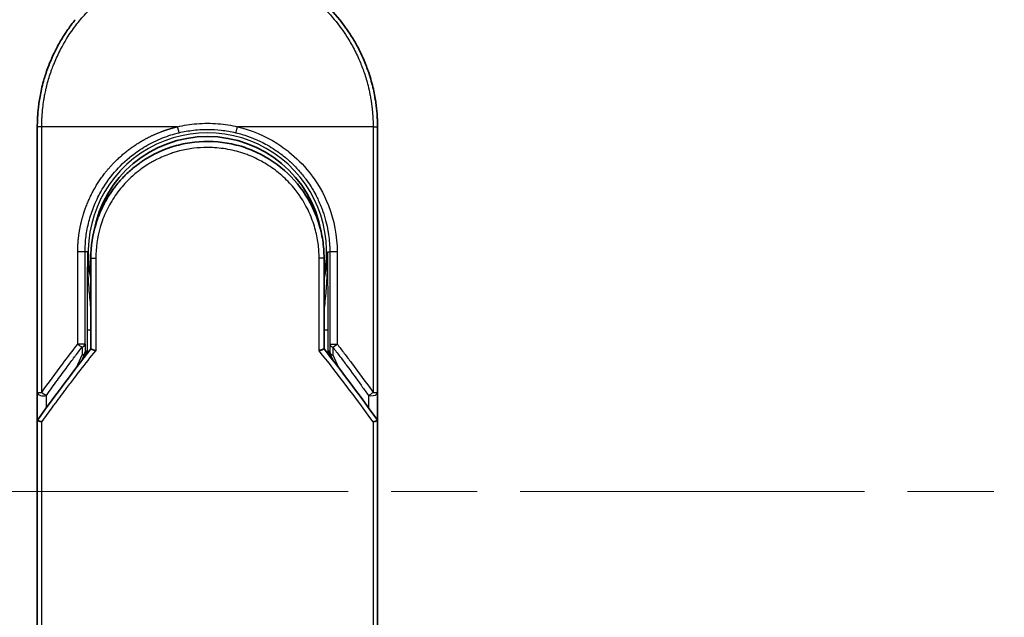
# Model space of a CAD drawing. Units: millimetres. Extents: x 72 to 7942, y 40 to 1451.
# Drawn here: x 2566 to 2647, y 636 to 685 of the extents above; entities that cross this region are included whole.
import ezdxf

# ---------------------------------------------------------------- set-up
doc = ezdxf.new("R2010")
doc.units = ezdxf.units.MM
doc.header["$LTSCALE"] = 5
doc.linetypes.add('CHAIN', pattern=[0.3543, 0.2362, -0.0295, 0.0591, -0.0295])
for name, color, linetype, lineweight in [('Centerline (ISO)', 131, 'Continuous', 18), ('Visible (ISO)', 7, 'Continuous', 35), ('Visible Narrow (ISO)', 7, 'Continuous', 25)]:
    doc.layers.add(name, color=color, linetype=linetype, lineweight=lineweight)

msp = doc.modelspace()

# ---------------------------------------------------------------- linework, layer by layer
at = {"layer": 'Centerline (ISO)', "linetype": 'CHAIN', "ltscale": 23.990969}
msp.add_line((2521.8346, 645.9704), (2844.8346, 645.9704), dxfattribs=at)
at = {"layer": 'Visible (ISO)'}
for p, q in [((2567.0846, 654.1238), (2567.0846, 675.9704)), ((2595.0846, 675.9704), (2595.0846, 654.1238)), ((2571.4846, 665.1704), (2571.4846, 657.6935)), ((2590.6846, 657.6935), (2590.6846, 665.1704)), ((2570.7633, 656.7713), (2570.978, 657.2369)), ((2570.978, 657.2369), (2571.0248, 657.3382)), ((2591.1911, 657.2369), (2591.1444, 657.3382)), ((2591.1911, 657.2369), (2591.4058, 656.7713)), ((2567.0846, 651.6238), (2567.0846, 654.1238)), ((2595.0846, 654.1237), (2595.0846, 651.6238)), ((2567.0846, 615.4704), (2567.0846, 651.6238)), ((2595.0846, 651.6238), (2595.0846, 615.4704))]:
    msp.add_line(p, q, dxfattribs=at)
for centre, radius, start, end in [((2581.0846, 665.6704), 9.5, 10.063219, 169.936796), ((2594.5846, 654.1238), 0.5, 359.993698, 0)]:
    msp.add_arc(centre, radius, start, end, dxfattribs=at)
for centre, major_axis, ratio, start_param, end_param in [((2570.5693, 657.5567), (-0.116, -0.5099), 0.9643441, 1.3550091, 1.78516), ((2591.5946, 657.5558), (0.1115, -0.5081), 0.9591888, 4.5048926, 4.9373387), ((2572.5019, 651.6243), (-5.4174, -0.0031), 0.9530196, 6.2456287, 6.2826839), ((2589.6672, 651.6243), (5.4174, -0.0029), 0.9530197, 0.0004567, 0.0375121)]:
    msp.add_ellipse(centre, major_axis=major_axis, ratio=ratio, start_param=start_param, end_param=end_param, dxfattribs=at)
for points, knots in [([(2584.562, 689.5316), (2586.0108, 689.1601), (2587.4153, 688.5462), (2589.9119, 686.9367), (2591.0383, 685.9256), (2592.1276, 684.5795), (2592.2823, 684.3773), (2592.4313, 684.171)], [0, 0, 0, 0, 0.44905958, 0.44905958, 0.89360606, 0.89360606, 0.97017235, 0.97017235, 0.97017235, 0.97017235]), ([(2567.0846, 675.9704), (2567.0846, 676.058), (2567.0854, 676.1555), (2567.0875, 676.259), (2567.0897, 676.3656), (2567.0933, 676.4786), (2567.0985, 676.5939), (2567.0995, 676.6182), (2567.1007, 676.6425), (2567.1019, 676.667), (2567.1069, 676.7671), (2567.1132, 676.8713), (2567.121, 676.9791), (2567.1311, 677.1193), (2567.1438, 677.2657), (2567.1596, 677.4175), (2567.176, 677.5761), (2567.1959, 677.7407), (2567.2196, 677.9102), (2567.2444, 678.0877), (2567.2735, 678.2706), (2567.3073, 678.4579), (2567.3428, 678.6544), (2567.3835, 678.8557), (2567.4299, 679.0606), (2567.4787, 679.2765), (2567.5339, 679.4962), (2567.5956, 679.7184), (2567.6168, 679.7946), (2567.6387, 679.871), (2567.6614, 679.9477), (2567.7089, 680.1078), (2567.7598, 680.2693), (2567.8144, 680.4317), (2567.9002, 680.6868), (2567.995, 680.9443), (2568.0992, 681.203), (2568.2105, 681.4792), (2568.3326, 681.7567), (2568.4657, 682.0337), (2568.6088, 682.3316), (2568.7647, 682.6289), (2568.9334, 682.9237), (2569.116, 683.2429), (2569.3137, 683.5591), (2569.526, 683.8697), (2569.7086, 684.137), (2569.9021, 684.4001), (2570.1057, 684.6575), (2570.1389, 684.6994), (2570.1723, 684.7411), (2570.2061, 684.7828)], [0, 0, 0, 0, 0.7861213, 0.7861213, 0.7861213, 1.5951343, 1.5951343, 1.5951343, 1.7653073, 1.7653073, 1.7653073, 2.463506, 2.463506, 2.463506, 3.371515, 3.371515, 3.371515, 4.320555, 4.320555, 4.320555, 5.3137721, 5.3137721, 5.3137721, 6.355945, 6.355945, 6.355945, 7.4538884, 7.4538884, 7.4538884, 7.8304627, 7.8304627, 7.8304627, 8.6166067, 8.6166067, 8.6166067, 9.8511348, 9.8511348, 9.8511348, 11.1693368, 11.1693368, 11.1693368, 12.5863009, 12.5863009, 12.5863009, 14.1207812, 14.1207812, 14.1207812, 15.4411658, 15.4411658, 15.4411658, 15.6560094, 15.6560094, 15.6560094, 15.6560094]), ([(2592.4313, 684.171), (2592.5028, 684.0722), (2592.5728, 683.9726), (2592.6412, 683.8725), (2592.8123, 683.6224), (2592.9739, 683.3686), (2593.1262, 683.1117), (2593.1628, 683.05), (2593.1989, 682.9882), (2593.2343, 682.9262), (2593.4031, 682.6315), (2593.5591, 682.334), (2593.7023, 682.036), (2593.8355, 681.759), (2593.9577, 681.4814), (2594.0691, 681.205), (2594.1374, 681.0356), (2594.2017, 680.8666), (2594.262, 680.6985), (2594.2937, 680.61), (2594.3245, 680.5217), (2594.3541, 680.4334), (2594.4347, 680.1939), (2594.5077, 679.9554), (2594.5731, 679.7198), (2594.635, 679.4974), (2594.6902, 679.2775), (2594.739, 679.0618), (2594.7854, 678.8566), (2594.8262, 678.6552), (2594.8616, 678.4588), (2594.8796, 678.3595), (2594.8962, 678.2615), (2594.9115, 678.165), (2594.925, 678.0796), (2594.9377, 677.9948), (2594.9494, 677.911), (2594.973, 677.7424), (2594.9929, 677.5775), (2595.0095, 677.418), (2595.0253, 677.2663), (2595.038, 677.1196), (2595.0482, 676.9795), (2595.0579, 676.8444), (2595.0653, 676.7155), (2595.0707, 676.5942), (2595.0719, 676.5661), (2595.0731, 676.5384), (2595.0741, 676.5112), (2595.0775, 676.4241), (2595.0799, 676.3399), (2595.0816, 676.2591), (2595.0837, 676.1568), (2595.0846, 676.0601), (2595.0846, 675.9704)], [16.8383486, 16.8383486, 16.8383486, 16.8383486, 17.3364671, 17.3364671, 17.3364671, 18.5809125, 18.5809125, 18.5809125, 18.8797889, 18.8797889, 18.8797889, 20.3020029, 20.3020029, 20.3020029, 21.6240122, 21.6240122, 21.6240122, 22.4340903, 22.4340903, 22.4340903, 22.8601072, 22.8601072, 22.8601072, 24.0166072, 24.0166072, 24.0166072, 25.1088286, 25.1088286, 25.1088286, 26.1481472, 26.1481472, 26.1481472, 26.6739717, 26.6739717, 26.6739717, 27.1391339, 27.1391339, 27.1391339, 28.0743245, 28.0743245, 28.0743245, 28.9643425, 28.9643425, 28.9643425, 29.8224666, 29.8224666, 29.8224666, 30.0209731, 30.0209731, 30.0209731, 30.6557066, 30.6557066, 30.6557066, 31.4604536, 31.4604536, 31.4604536, 31.4604536]), ([(2575.6967, 673.1159), (2576.5566, 673.699), (2577.5258, 674.147), (2579.0142, 674.558), (2579.5113, 674.654), (2581.0258, 674.8243), (2582.0724, 674.7738), (2583.3321, 674.5074), (2583.5913, 674.4412), (2583.8471, 674.3643)], [0, 0, 0, 0, 0.31269886, 0.31269886, 0.46370192, 0.46370192, 0.77000563, 0.77000563, 0.85020397, 0.85020397, 0.85020397, 0.85020397]), ([(2584.7968, 674.0237), (2584.7608, 674.0388), (2584.7245, 674.0537), (2584.6868, 674.0689), (2584.5793, 674.1125), (2584.4763, 674.1521), (2584.3621, 674.1936), (2584.303, 674.215), (2584.2427, 674.2363), (2584.1825, 674.2568), (2584.0711, 674.2948), (2583.9593, 674.3306), (2583.8471, 674.3643)], [16.1807699, 16.1807699, 16.1807699, 16.1807699, 16.3588629, 16.3588629, 16.3588629, 16.8667039, 16.8667039, 16.8667039, 17.1296164, 17.1296164, 17.1296164, 17.6158322, 17.6158322, 17.6158322, 17.6158322]), ([(2584.7968, 674.0236), (2585.7484, 673.6246), (2586.6447, 673.0638), (2588.1834, 671.7128), (2588.8479, 670.9087), (2589.7198, 669.4234), (2590.011, 668.7725), (2590.2263, 668.1012)], [0, 0, 0, 0, 0.31016374, 0.31016374, 0.61660182, 0.61660182, 0.82839037, 0.82839037, 0.82839037, 0.82839037]), ([(2575.6966, 673.1161), (2575.6522, 673.0858), (2575.6072, 673.0547), (2575.5606, 673.0219), (2575.5432, 673.0096), (2575.5255, 672.9971), (2575.5075, 672.9843), (2575.3044, 672.8393), (2575.1073, 672.6865), (2574.9194, 672.5291), (2574.8666, 672.4849), (2574.8109, 672.4372), (2574.7546, 672.3879), (2574.6218, 672.2714), (2574.486, 672.1449), (2574.3729, 672.0343), (2574.3086, 671.9714), (2574.2455, 671.908), (2574.1835, 671.8438)], [7.6857599, 7.6857599, 7.6857599, 7.6857599, 7.9280298, 7.9280298, 7.9280298, 8.0189926, 8.0189926, 8.0189926, 9.0485038, 9.0485038, 9.0485038, 9.3377412, 9.3377412, 9.3377412, 10.0203103, 10.0203103, 10.0203103, 10.4083638, 10.4083638, 10.4083638, 10.4083638]), ([(2573.4668, 671.0124), (2573.4402, 670.9777), (2573.4149, 670.9443), (2573.3915, 670.9129), (2573.2464, 670.7185), (2573.1072, 670.5166), (2572.9757, 670.309), (2572.8358, 670.0883), (2572.7046, 669.8612), (2572.5837, 669.6308), (2572.56, 669.5857), (2572.5375, 669.542), (2572.5159, 669.4991), (2572.4249, 669.319), (2572.3477, 669.1544), (2572.2634, 668.958), (2572.2202, 668.8576), (2572.1787, 668.7562), (2572.139, 668.6543), (2572.0877, 668.5224), (2572.0394, 668.3897), (2571.9944, 668.2571), (2571.9681, 668.1799), (2571.9419, 668.0994), (2571.9166, 668.0179)], [11.8801614, 11.8801614, 11.8801614, 11.8801614, 12.048378, 12.048378, 12.048378, 13.0900877, 13.0900877, 13.0900877, 14.1982176, 14.1982176, 14.1982176, 14.4154428, 14.4154428, 14.4154428, 15.3275019, 15.3275019, 15.3275019, 15.7939855, 15.7939855, 15.7939855, 16.3974086, 16.3974086, 16.3974086, 16.7491471, 16.7491471, 16.7491471, 16.7491471]), ([(2590.6846, 665.1704), (2590.6846, 665.4088), (2590.6756, 665.6549), (2590.6564, 665.9049), (2590.6365, 666.1644), (2590.6114, 666.3824), (2590.5711, 666.6418), (2590.5343, 666.8794), (2590.4877, 667.1202), (2590.431, 667.3621), (2590.3784, 667.5864), (2590.3018, 667.8643), (2590.2305, 668.0879), (2590.2291, 668.0924), (2590.2277, 668.0968), (2590.2263, 668.1012)], [0, 0, 0, 0, 1.1266069, 1.1266069, 1.1266069, 2.2962327, 2.2962327, 2.2962327, 3.3672914, 3.3672914, 3.3672914, 4.3607467, 4.3607467, 4.3607467, 4.3803494, 4.3803494, 4.3803494, 4.3803494]), ([(2571.4846, 657.6935), (2571.4846, 657.693), (2571.4955, 657.6881), (2571.5376, 657.6714), (2571.5685, 657.6597), (2571.6483, 657.6306), (2571.6973, 657.6132), (2571.7952, 657.5797), (2571.8417, 657.5641), (2571.8906, 657.5482), (2571.8917, 657.5478), (2571.8927, 657.5475)], [0.000001, 0.000001, 0.000001, 0.000001, 0.018080043, 0.018080043, 0.036295896, 0.036295896, 0.055519199, 0.055519199, 0.070877664, 0.070877664, 0.071213014, 0.071213014, 0.071213014, 0.071213014]), ([(2590.6846, 657.6935), (2590.6846, 657.6929), (2590.6732, 657.6879), (2590.6292, 657.6705), (2590.597, 657.6583), (2590.5217, 657.6309), (2590.4811, 657.6165), (2590.3963, 657.5873), (2590.3533, 657.5728), (2590.298, 657.5545), (2590.2872, 657.551), (2590.2764, 657.5475)], [-0.067868145, -0.067868145, -0.067868145, -0.067868145, -0.049345372, -0.049345372, -0.030708042, -0.030708042, -0.014523547, -0.014523547, 0, 0, 0.003465603, 0.003465603, 0.003465603, 0.003465603]), ([(2567.0883, 651.815), (2567.0946, 651.8109), (2567.1091, 651.8041), (2567.1524, 651.7861), (2567.1808, 651.7752), (2567.2438, 651.7524), (2567.2766, 651.741), (2567.345, 651.7182), (2567.38, 651.7068), (2567.427, 651.6921), (2567.4376, 651.6888), (2567.4482, 651.6855)], [0.000001, 0.000001, 0.000001, 0.000001, 0.015758643, 0.015758643, 0.031372002, 0.031372002, 0.044623373, 0.044623373, 0.056759808, 0.056759808, 0.060218781, 0.060218781, 0.060218781, 0.060218781]), ([(2594.7209, 651.6855), (2594.7318, 651.6889), (2594.7426, 651.6923), (2594.7898, 651.707), (2594.8246, 651.7183), (2594.8928, 651.7411), (2594.9254, 651.7525), (2594.9883, 651.7752), (2595.0167, 651.7862), (2595.06, 651.8041), (2595.0745, 651.8109), (2595.0809, 651.815)], [-0.003547409, -0.003547409, -0.003547409, -0.003547409, 0, 0, 0.01211107, 0.01211107, 0.025328308, 0.025328308, 0.040955096, 0.040955096, 0.056726193, 0.056726193, 0.056726193, 0.056726193])]:
    msp.add_open_spline(points, degree=3, knots=knots, dxfattribs=at)
for points in [[(2573.4668, 671.0124), (2573.6895, 671.3028), (2573.9291, 671.5808), (2574.1835, 671.8438)], [(2571.4846, 665.1704), (2571.4846, 666.1307), (2571.6321, 667.1019), (2571.9166, 668.0179)], [(2572.1198, 667.1801), (2572.1198, 667.1802), (2572.1197, 667.1803), (2572.1197, 667.1804)], [(2590.0494, 667.1804), (2590.0494, 667.1803), (2590.0493, 667.1802), (2590.0493, 667.1801)], [(2567.102, 651.8432), (2568.5109, 653.8207), (2569.9709, 655.7744), (2571.4846, 657.6935)], [(2590.6846, 657.6935), (2592.1982, 655.7744), (2593.6583, 653.8207), (2595.0671, 651.8432)], [(2567.102, 651.8432), (2567.0958, 651.8345), (2567.0912, 651.8251), (2567.0883, 651.815)], [(2595.0671, 651.8432), (2595.0733, 651.8345), (2595.0779, 651.8251), (2595.0809, 651.815)]]:
    msp.add_open_spline(points, degree=3, dxfattribs=at)
at = {"layer": 'Visible Narrow (ISO)'}
for p, q in [((2567.4482, 675.9704), (2567.0846, 675.9704)), ((2567.4482, 654.1238), (2567.4482, 675.9704)), ((2578.609, 675.9704), (2567.4482, 675.9704)), ((2594.7209, 675.9704), (2583.5601, 675.9704)), ((2594.7209, 675.9704), (2595.0846, 675.9704)), ((2594.7209, 675.9704), (2594.7209, 654.1238)), ((2570.4092, 658.094), (2570.4092, 665.6704)), ((2571.0158, 665.6704), (2570.4092, 665.6704)), ((2571.0158, 658.094), (2571.0158, 665.6704)), ((2571.2103, 665.6704), (2571.0158, 665.6704)), ((2571.2103, 665.6704), (2571.2102, 665.6597)), ((2590.9588, 665.6704), (2591.1533, 665.6704)), ((2591.7599, 665.6704), (2591.1533, 665.6704)), ((2591.1533, 665.6704), (2591.1533, 658.094)), ((2591.7599, 665.6704), (2591.7599, 658.094)), ((2571.4846, 665.1704), (2571.8927, 665.1704)), ((2571.8927, 665.1704), (2571.8927, 657.5475)), ((2590.6846, 665.1704), (2590.2764, 665.1704)), ((2590.2764, 657.5475), (2590.2764, 665.1704)), ((2571.176, 659.2793), (2571.176, 657.3009)), ((2571.176, 659.2793), (2571.4846, 659.2793)), ((2590.6846, 659.2793), (2590.9931, 659.2793)), ((2590.9931, 659.2793), (2590.9931, 657.3009)), ((2571.0158, 658.094), (2570.4092, 658.094)), ((2571.0158, 658.094), (2571.0239, 657.4462)), ((2591.1533, 658.094), (2591.1452, 657.4462)), ((2591.1533, 658.094), (2591.7599, 658.094)), ((2570.3024, 656.1736), (2570.774, 657.1962)), ((2570.7659, 657.8439), (2570.774, 657.1962)), ((2571.0239, 657.4462), (2571.0744, 657.5558)), ((2571.0744, 657.5558), (2571.0744, 657.171)), ((2591.0947, 657.171), (2591.0947, 657.5558)), ((2591.1452, 657.4462), (2591.0947, 657.5558)), ((2591.4032, 657.844), (2591.3951, 657.1962)), ((2591.3951, 657.1962), (2591.8667, 656.1736)), ((2567.0846, 654.1238), (2567.4482, 654.1238)), ((2594.7209, 654.1238), (2595.0846, 654.1238)), ((2567.8346, 652.8628), (2567.8346, 653.8738)), ((2594.3346, 653.8737), (2594.3346, 652.8628)), ((2567.4482, 615.4704), (2567.4482, 651.6855)), ((2594.7209, 651.6855), (2594.7209, 615.4704))]:
    msp.add_line(p, q, dxfattribs=at)
for radius, start, end in [(9.8056, 348.246591, 191.753409), (9, 160.578455, 160.580828), (9, 19.381396, 19.412822), (9.8743, 180, 180.062322), (9.8743, 180.062322, 193.535929), (9.8743, 346.464071, 0)]:
    msp.add_arc((2581.0846, 665.6704), radius, start, end, dxfattribs=at)
for centre, major_axis, ratio, start_param, end_param in [((2583.5353, 675.9704), (-0.1161, -0.4863), 0.0483353, 0.0174949, 1.5824099), ((2570.5159, 658.094), (0.3973, -0.3036), 0.1314196, 4.5420541, 5.4889653), ((2570.5159, 658.094), (0.5, 0.0062), 0.5821003, 5.2286939, 6.2617204), ((2591.6532, 658.094), (-0.5, 0.0062), 0.5821003, 0.021465, 1.0544423), ((2591.6532, 658.094), (-0.3973, -0.3036), 0.1314196, 0.7941859, 1.7411317), ((2570.524, 657.4462), (0.5, 0.0062), 0.5821003, 5.2287433, 6.2617201), ((2570.524, 657.4462), (0.454, -0.2094), 0.3269631, 5.4377925, 6.2831853), ((2570.524, 657.4462), (0.454, -0.2094), 0.9991325, 0, 0.432446), ((2583.3225, 615.2175), (33.5851, -65.9006), 0.3886523, 1.9490651, 2.0569277), ((2591.6451, 657.4462), (-0.5, 0.0062), 0.5821003, 0.0214651, 1.054442), ((2591.6451, 657.4462), (-0.454, -0.2094), 0.9991325, 5.8507391, 6.2831853), ((2591.6451, 657.4462), (-0.454, -0.2094), 0.3269631, 0, 0.8453928), ((2567.5846, 654.1238), (-0.5, 0), 0.5773503, 0, 2.0943692), ((2567.5846, 654.1238), (0.4069, -0.2905), 0.1624835, 4.488505, 5.4841407), ((2594.5846, 654.1238), (-0.4069, -0.2905), 0.1624304, 0.7989079, 1.7946149)]:
    msp.add_ellipse(centre, major_axis=major_axis, ratio=ratio, start_param=start_param, end_param=end_param, dxfattribs=at)
for points, degree, knots in [([(2567.4482, 675.9704), (2567.4482, 675.9988), (2567.4482, 676.0278), (2567.4483, 676.0575), (2567.4484, 676.0936), (2567.4487, 676.1306), (2567.4494, 676.1691), (2567.45, 676.2071), (2567.4509, 676.2465), (2567.4518, 676.2884), (2567.4521, 676.2987), (2567.4523, 676.3092), (2567.4526, 676.3196), (2567.4542, 676.3898), (2567.4565, 676.4619), (2567.4596, 676.5363), (2567.4612, 676.5737), (2567.4629, 676.6117), (2567.4648, 676.6505), (2567.4654, 676.6625), (2567.466, 676.6747), (2567.4666, 676.6869), (2567.4693, 676.739), (2567.4722, 676.7923), (2567.4754, 676.8465), (2567.4762, 676.8583), (2567.4769, 676.8701), (2567.4776, 676.882), (2567.4832, 676.9688), (2567.4898, 677.0579), (2567.4976, 677.149), (2567.5053, 677.238), (2567.5143, 677.3288), (2567.5241, 677.422), (2567.5281, 677.4608), (2567.5324, 677.5), (2567.5369, 677.5397), (2567.5589, 677.7362), (2567.5862, 677.944), (2567.6202, 678.1579), (2567.6251, 678.1887), (2567.6302, 678.2197), (2567.6354, 678.2507), (2567.6568, 678.3793), (2567.6807, 678.5098), (2567.707, 678.6415), (2567.7348, 678.7809), (2567.7652, 678.9217), (2567.7978, 679.0635), (2567.8188, 679.1551), (2567.841, 679.2476), (2567.8644, 679.3409), (2567.9535, 679.6962), (2568.0607, 680.062), (2568.186, 680.4287), (2568.2192, 680.526), (2568.2537, 680.6234), (2568.2894, 680.7208), (2568.3138, 680.7871), (2568.3387, 680.8536), (2568.3642, 680.9202), (2568.4047, 681.0256), (2568.4466, 681.1312), (2568.4901, 681.237), (2568.6417, 681.6053), (2568.8123, 681.9746), (2569.0027, 682.3408), (2569.3068, 682.9254), (2569.6619, 683.5015), (2570.0666, 684.0575), (2570.1882, 684.2245), (2570.3142, 684.3898), (2570.4445, 684.553), (2570.715, 684.892), (2570.9968, 685.213), (2571.2953, 685.5222), (2571.6115, 685.8497), (2571.9464, 686.1639), (2572.3088, 686.4698), (2572.483, 686.617), (2572.6619, 686.7605), (2572.8448, 686.9), (2573.1352, 687.1212), (2573.4359, 687.332), (2573.7449, 687.5302), (2574.2653, 687.8639), (2574.7559, 688.1342), (2575.321, 688.3993), (2575.4732, 688.4706), (2575.6215, 688.5369), (2575.767, 688.5989), (2576.0998, 688.7408), (2576.418, 688.8613), (2576.736, 688.9688), (2576.8898, 689.0208), (2577.0509, 689.0721), (2577.2184, 689.1217), (2577.4154, 689.18), (2577.6214, 689.2361), (2577.8352, 689.2884), (2577.9798, 689.3238), (2578.1251, 689.3569), (2578.2709, 689.3876), (2578.7186, 689.4819), (2579.143, 689.5505), (2579.5959, 689.6008), (2580.0877, 689.6555), (2580.5865, 689.6839), (2581.0846, 689.684), (2581.178, 689.684), (2581.2715, 689.683), (2581.3649, 689.681), (2581.6585, 689.6749), (2581.9538, 689.6586), (2582.2414, 689.6341), (2582.5362, 689.6089), (2582.8225, 689.5745), (2583.1155, 689.5296), (2583.2641, 689.5068), (2583.4144, 689.4814), (2583.5644, 689.4536), (2584.015, 689.3702), (2584.4353, 689.2715), (2584.8715, 689.145), (2584.8996, 689.1368), (2584.9276, 689.1286), (2584.9557, 689.1203), (2585.209, 689.045), (2585.4613, 688.962), (2585.7107, 688.8714), (2585.9429, 688.7871), (2586.1738, 688.696), (2586.4021, 688.5988), (2586.726, 688.4607), (2587.0444, 688.3101), (2587.3533, 688.1496), (2587.5977, 688.0227), (2587.8965, 687.8548), (2588.1305, 687.7132), (2588.3741, 687.5657), (2588.6262, 687.4025), (2588.8802, 687.2246), (2589.0354, 687.116), (2589.1847, 687.0066), (2589.3274, 686.8978), (2589.4184, 686.8284), (2589.5067, 686.7592), (2589.5921, 686.6907), (2590.045, 686.3274), (2590.4745, 685.9362), (2590.8741, 685.5227), (2591.3217, 685.0595), (2591.7316, 684.5683), (2592.0992, 684.0617), (2592.2622, 683.8371), (2592.4169, 683.6095), (2592.5633, 683.3803), (2592.777, 683.0453), (2592.9732, 682.7063), (2593.1521, 682.3647), (2593.3471, 681.9924), (2593.5214, 681.6172), (2593.6764, 681.2422), (2593.7066, 681.169), (2593.7361, 681.0959), (2593.7649, 681.0228), (2593.7784, 680.9886), (2593.7917, 680.9543), (2593.8049, 680.9201), (2593.8679, 680.7561), (2593.9275, 680.5918), (2593.9835, 680.428), (2594.1066, 680.0673), (2594.2117, 679.7086), (2594.2995, 679.3619), (2594.3012, 679.3549), (2594.303, 679.3479), (2594.3048, 679.3409), (2594.3639, 679.106), (2594.4169, 678.8714), (2594.4623, 678.6411), (2594.4884, 678.5088), (2594.512, 678.378), (2594.5332, 678.2498), (2594.5381, 678.2204), (2594.5429, 678.1912), (2594.5475, 678.1621), (2594.5735, 677.9982), (2594.5957, 677.8392), (2594.6146, 677.6877), (2594.6209, 677.6376), (2594.6268, 677.5881), (2594.6325, 677.5392), (2594.6479, 677.4056), (2594.6609, 677.2756), (2594.6714, 677.1492), (2594.679, 677.0583), (2594.6854, 676.9694), (2594.691, 676.883), (2594.6913, 676.8786), (2594.6916, 676.8742), (2594.6919, 676.8698), (2594.6924, 676.8618), (2594.6929, 676.8539), (2594.6934, 676.846), (2594.6971, 676.7891), (2594.7005, 676.7367), (2594.7032, 676.6856), (2594.7059, 676.6351), (2594.708, 676.586), (2594.7097, 676.536), (2594.7107, 676.509), (2594.7116, 676.4818), (2594.7125, 676.4543), (2594.7142, 676.4057), (2594.7158, 676.3638), (2594.7167, 676.3195), (2594.7171, 676.301), (2594.7174, 676.2821), (2594.7178, 676.2625), (2594.7185, 676.2313), (2594.7189, 676.2), (2594.7192, 676.1694), (2594.7196, 676.1308), (2594.72, 676.0932), (2594.7203, 676.0576), (2594.7206, 676.0271), (2594.7209, 675.9979), (2594.7209, 675.9704)], 3, [0.0000002, 0.0000002, 0.0000002, 0.0000002, 0.2682475, 0.2682475, 0.2682475, 0.5950492, 0.5950492, 0.5950492, 0.9175476, 0.9175476, 0.9175476, 0.9973105, 0.9973105, 0.9973105, 1.5324971, 1.5324971, 1.5324971, 1.8013532, 1.8013532, 1.8013532, 1.884922, 1.884922, 1.884922, 2.2416162, 2.2416162, 2.2416162, 2.3189969, 2.3189969, 2.3189969, 2.8853233, 2.8853233, 2.8853233, 3.4384716, 3.4384716, 3.4384716, 3.6683296, 3.6683296, 3.6683296, 4.8051961, 4.8051961, 4.8051961, 4.9689965, 4.9689965, 4.9689965, 5.6470917, 5.6470917, 5.6470917, 6.3645688, 6.3645688, 6.3645688, 6.8278915, 6.8278915, 6.8278915, 8.5931806, 8.5931806, 8.5931806, 9.0617284, 9.0617284, 9.0617284, 9.3810896, 9.3810896, 9.3810896, 9.8870347, 9.8870347, 9.8870347, 11.6494142, 11.6494142, 11.6494142, 14.4627643, 14.4627643, 14.4627643, 15.3079613, 15.3079613, 15.3079613, 17.0624252, 17.0624252, 17.0624252, 18.9213702, 18.9213702, 18.9213702, 19.815389, 19.815389, 19.815389, 21.2343432, 21.2343432, 21.2343432, 23.6237641, 23.6237641, 23.6237641, 24.267204, 24.267204, 24.267204, 25.7384356, 25.7384356, 25.7384356, 26.4501686, 26.4501686, 26.4501686, 27.2870817, 27.2870817, 27.2870817, 27.853107, 27.853107, 27.853107, 29.5914632, 29.5914632, 29.5914632, 31.4790797, 31.4790797, 31.4790797, 31.8333722, 31.8333722, 31.8333722, 32.947562, 32.947562, 32.947562, 34.0894487, 34.0894487, 34.0894487, 34.6687336, 34.6687336, 34.6687336, 36.4081819, 36.4081819, 36.4081819, 36.5202413, 36.5202413, 36.5202413, 37.5311247, 37.5311247, 37.5311247, 38.4720504, 38.4720504, 38.4720504, 39.8075036, 39.8075036, 39.8075036, 40.8641004, 40.8641004, 40.8641004, 41.9647381, 41.9647381, 41.9647381, 42.6368082, 42.6368082, 42.6368082, 43.0653758, 43.0653758, 43.0653758, 45.3365296, 45.3365296, 45.3365296, 47.8809661, 47.8809661, 47.8809661, 49.0091114, 49.0091114, 49.0091114, 50.6570538, 50.6570538, 50.6570538, 52.4534826, 52.4534826, 52.4534826, 52.8039224, 52.8039224, 52.8039224, 52.968006, 52.968006, 52.968006, 53.7533676, 53.7533676, 53.7533676, 55.4817925, 55.4817925, 55.4817925, 55.5166925, 55.5166925, 55.5166925, 56.6883416, 56.6883416, 56.6883416, 57.3614027, 57.3614027, 57.3614027, 57.5157764, 57.5157764, 57.5157764, 58.3845884, 58.3845884, 58.3845884, 58.6716005, 58.6716005, 58.6716005, 59.4544999, 59.4544999, 59.4544999, 60.0177202, 60.0177202, 60.0177202, 60.0464036, 60.0464036, 60.0464036, 60.0988256, 60.0988256, 60.0988256, 60.4804935, 60.4804935, 60.4804935, 60.8578212, 60.8578212, 60.8578212, 61.0619869, 61.0619869, 61.0619869, 61.4219772, 61.4219772, 61.4219772, 61.5725379, 61.5725379, 61.5725379, 61.8121634, 61.8121634, 61.8121634, 62.1146609, 62.1146609, 62.1146609, 62.3745537, 62.3745537, 62.3745537, 62.3745537]), ([(2570.4092, 665.6704), (2570.4093, 666.1417), (2570.4353, 666.6119), (2570.4879, 667.0783), (2570.6464, 668.0107), (2570.9078, 668.9205), (2571.0635, 669.3663), (2571.6724, 670.8374), (2572.5505, 672.1773), (2573.2863, 673.0296), (2574.3674, 673.9916), (2575.5852, 674.7543), (2575.8633, 674.9141), (2576.5553, 675.2786), (2577.2779, 675.5791), (2577.7129, 675.7332), (2578.1575, 675.8636), (2578.609, 675.9704)], 5, [0, 0, 0, 0, 0, 0, 3.3449907, 3.3449907, 3.3449907, 6.7132597, 6.7132597, 6.7132597, 14.6479113, 14.6479113, 14.6479113, 16.9171499, 16.9171499, 16.9171499, 20.2013892, 20.2013892, 20.2013892, 20.2013892, 20.2013892, 20.2013892]), ([(2578.609, 675.9704), (2579.1262, 676.0946), (2579.6598, 676.1812), (2580.1989, 676.2265), (2580.7871, 676.2758), (2581.3818, 676.2758), (2581.97, 676.2265), (2582.5092, 676.1813), (2583.0428, 676.0946), (2583.5601, 675.9704)], 3, [0, 0, 0, 0, 2.6620505, 2.6620505, 2.6620505, 5.5663935, 5.5663935, 5.5663935, 8.2287289, 8.2287289, 8.2287289, 8.2287289]), ([(2578.609, 675.9704), (2578.6199, 675.9247), (2578.6315, 675.8774), (2578.6449, 675.8234), (2578.6736, 675.7127), (2578.6999, 675.6194), (2578.7108, 675.583), (2578.7278, 675.5293), (2578.7397, 675.4984), (2578.7442, 675.4888), (2578.7475, 675.4842), (2578.7496, 675.484)], 5, [0.0000001, 0.0000001, 0.0000001, 0.0000001, 0.0000001, 0.0000001, 0.3999275, 0.3999275, 0.3999275, 0.7998549, 0.7998549, 0.7998549, 1.1844363, 1.1844363, 1.1844363, 1.1844363, 1.1844363, 1.1844363]), ([(2583.5601, 675.9704), (2584.749, 675.6893), (2585.8426, 675.216), (2586.804, 674.6113), (2587.0281, 674.4703), (2587.2464, 674.3214), (2587.4592, 674.1641), (2587.5668, 674.0845), (2587.6702, 674.0051), (2587.7758, 673.9208), (2588.3964, 673.4255), (2588.9656, 672.8565), (2589.4603, 672.2356), (2590.1177, 671.4105), (2590.6526, 670.484), (2591.0378, 669.4986), (2591.5128, 668.2834), (2591.7599, 666.9782), (2591.7599, 665.6704)], 3, [0, 0, 0, 0, 4.9210891, 4.9210891, 4.9210891, 6.0681686, 6.0681686, 6.0681686, 6.6484847, 6.6484847, 6.6484847, 10.0593264, 10.0593264, 10.0593264, 14.5917953, 14.5917953, 14.5917953, 20.1812515, 20.1812515, 20.1812515, 20.1812515]), ([(2571.0158, 665.6704), (2571.0158, 666.1114), (2571.045, 666.5416), (2571.0973, 666.9515), (2571.1497, 667.3615), (2571.2258, 667.7633), (2571.3305, 668.173), (2571.4347, 668.5808), (2571.5673, 668.9925), (2571.7292, 669.4003), (2571.8054, 669.5921), (2571.895, 669.8002), (2571.9975, 670.0156), (2572.1001, 670.2309), (2572.2046, 670.4304), (2572.3049, 670.6094), (2572.6326, 671.1943), (2573.0099, 671.7322), (2573.4316, 672.2264), (2573.8533, 672.7207), (2574.3295, 673.1821), (2574.8591, 673.5996), (2575.2177, 673.8822), (2575.5952, 674.1414), (2576.0077, 674.3827), (2576.4423, 674.637), (2576.9157, 674.8679), (2577.3901, 675.0554), (2577.8454, 675.2353), (2578.2996, 675.3765), (2578.7496, 675.484)], 3, [0, 0, 0, 0, 1.9009373, 1.9009373, 1.9009373, 3.8018745, 3.8018745, 3.8018745, 5.6946276, 5.6946276, 5.6946276, 6.5853185, 6.5853185, 6.5853185, 7.4760094, 7.4760094, 7.4760094, 10.386843, 10.386843, 10.386843, 13.2976767, 13.2976767, 13.2976767, 15.2685457, 15.2685457, 15.2685457, 17.3453911, 17.3453911, 17.3453911, 19.3383907, 19.3383907, 19.3383907, 19.3383907]), ([(2578.7496, 675.484), (2579.1231, 675.5732), (2579.5302, 675.6461), (2579.9251, 675.6919), (2580.1733, 675.7208), (2580.3886, 675.7379), (2580.6316, 675.7488), (2580.7839, 675.7557), (2580.9358, 675.759), (2581.0846, 675.759)], 3, [0, 0, 0, 0, 1.6817036, 1.6817036, 1.6817036, 2.7389439, 2.7389439, 2.7389439, 3.4013927, 3.4013927, 3.4013927, 3.4013927]), ([(2581.0846, 675.759), (2581.4802, 675.759), (2581.8325, 675.7386), (2582.2151, 675.6953), (2582.6071, 675.6509), (2583.0194, 675.5796), (2583.4195, 675.484)], 3, [0, 0, 0, 0, 1.6819497, 1.6819497, 1.6819497, 3.4048968, 3.4048968, 3.4048968, 3.4048968]), ([(2583.4195, 675.484), (2583.596, 675.4419), (2583.7708, 675.3951), (2583.9434, 675.3439), (2584.2429, 675.255), (2584.5357, 675.1529), (2584.8196, 675.0393), (2584.9037, 675.0056), (2584.9844, 674.972), (2585.0637, 674.9378), (2585.192, 674.8825), (2585.3165, 674.8258), (2585.4446, 674.7642), (2585.6333, 674.6733), (2585.8167, 674.5779), (2585.9977, 674.4765), (2586.0103, 674.4694), (2586.0228, 674.4624), (2586.0354, 674.4553), (2586.2348, 674.3424), (2586.4326, 674.2219), (2586.6386, 674.0854), (2586.6972, 674.0466), (2586.7564, 674.0065), (2586.8152, 673.9657), (2586.9589, 673.866), (2587.1003, 673.7621), (2587.2267, 673.6646), (2587.3478, 673.5711), (2587.4756, 673.468), (2587.6013, 673.361), (2587.661, 673.3103), (2587.7202, 673.2587), (2587.7781, 673.2071), (2587.8697, 673.1254), (2587.9594, 673.0423), (2588.0451, 672.9602), (2588.1336, 672.8753), (2588.2096, 672.7998), (2588.2927, 672.7145), (2588.3068, 672.7), (2588.3208, 672.6855), (2588.3348, 672.6709), (2588.5659, 672.4307), (2588.7849, 672.179), (2588.9905, 671.9178), (2589.0462, 671.847), (2589.101, 671.7755), (2589.1547, 671.7034), (2589.3083, 671.4971), (2589.4451, 671.2971), (2589.5679, 671.1045), (2589.6414, 670.9894), (2589.7099, 670.8769), (2589.7739, 670.7672), (2589.8741, 670.5958), (2589.9687, 670.4229), (2590.0638, 670.235), (2590.1289, 670.1064), (2590.1942, 669.9709), (2590.2605, 669.8236), (2590.3338, 669.6611), (2590.4046, 669.4924), (2590.471, 669.321), (2590.4863, 669.2815), (2590.5014, 669.2418), (2590.5162, 669.2021), (2590.614, 668.9398), (2590.7049, 668.6628), (2590.7852, 668.3735), (2590.804, 668.3055), (2590.8223, 668.2369), (2590.84, 668.1677), (2590.9049, 667.9129), (2590.9599, 667.6553), (2591.0042, 667.4003), (2591.0232, 667.2908), (2591.0403, 667.1818), (2591.0554, 667.0737), (2591.0867, 666.8502), (2591.1101, 666.6291), (2591.1262, 666.4102), (2591.1445, 666.1606), (2591.1533, 665.9141), (2591.1533, 665.6704)], 3, [0.0000031, 0.0000031, 0.0000031, 0.0000031, 0.7408973, 0.7408973, 0.7408973, 2.0261245, 2.0261245, 2.0261245, 2.4065096, 2.4065096, 2.4065096, 3.0214449, 3.0214449, 3.0214449, 3.9272702, 3.9272702, 3.9272702, 3.9902079, 3.9902079, 3.9902079, 4.9902163, 4.9902163, 4.9902163, 5.2746535, 5.2746535, 5.2746535, 5.9691261, 5.9691261, 5.9691261, 6.6348549, 6.6348549, 6.6348549, 6.9506698, 6.9506698, 6.9506698, 7.4503311, 7.4503311, 7.4503311, 7.9664725, 7.9664725, 7.9664725, 8.0539755, 8.0539755, 8.0539755, 9.4985137, 9.4985137, 9.4985137, 9.8900541, 9.8900541, 9.8900541, 11.0093903, 11.0093903, 11.0093903, 11.6789279, 11.6789279, 11.6789279, 12.7249986, 12.7249986, 12.7249986, 13.4404839, 13.4404839, 13.4404839, 14.230417, 14.230417, 14.230417, 14.4126406, 14.4126406, 14.4126406, 15.6139809, 15.6139809, 15.6139809, 15.8960223, 15.8960223, 15.8960223, 16.933592, 16.933592, 16.933592, 17.379404, 17.379404, 17.379404, 18.3016143, 18.3016143, 18.3016143, 19.353501, 19.353501, 19.353501, 19.353501]), ([(2590.2764, 665.1704), (2590.2764, 665.5639), (2590.2507, 665.9674), (2590.1953, 666.3771), (2590.1404, 666.7834), (2590.0538, 667.2075), (2589.9363, 667.6228), (2589.8112, 668.0657), (2589.6396, 668.5323), (2589.4395, 668.9638), (2589.236, 669.4027), (2588.9963, 669.8275), (2588.726, 670.2281), (2588.6929, 670.2772), (2588.6582, 670.3272), (2588.6242, 670.3755), (2588.5242, 670.5176), (2588.4182, 670.6595), (2588.3054, 670.8013), (2588.1542, 670.9913), (2587.9969, 671.1731), (2587.8404, 671.341), (2587.5198, 671.6852), (2587.1752, 672.0018), (2586.8089, 672.2904), (2586.4523, 672.5713), (2586.0441, 672.8458), (2585.6452, 673.0716), (2585.3281, 673.2511), (2585.0241, 673.4), (2584.6807, 673.5448), (2584.5565, 673.5973), (2584.4712, 673.6313), (2584.3447, 673.6788), (2584.101, 673.7705), (2583.8993, 673.8371), (2583.6509, 673.9086), (2583.4176, 673.9757), (2583.1824, 674.0335), (2582.9451, 674.082), (2582.4858, 674.1761), (2581.9711, 674.2402), (2581.4963, 674.2613), (2581.3618, 674.2672), (2581.224, 674.2701), (2581.0846, 674.2699), (2580.7097, 674.2694), (2580.3228, 674.2465), (2579.9548, 674.2014), (2579.5793, 674.1554), (2579.1654, 674.078), (2578.7939, 673.9833), (2578.7299, 673.9669), (2578.6661, 673.9499), (2578.6023, 673.9322), (2578.5366, 673.9139), (2578.4767, 673.8968), (2578.4113, 673.8771), (2578.343, 673.8565), (2578.2843, 673.838), (2578.2164, 673.816), (2578.1516, 673.795), (2578.0871, 673.7732), (2578.0227, 673.7507), (2577.6381, 673.6163), (2577.2539, 673.4527), (2576.8915, 673.2685), (2576.7701, 673.2068), (2576.6503, 673.1424), (2576.5321, 673.0756), (2576.4039, 673.0031), (2576.3073, 672.9457), (2576.183, 672.8683), (2576.0113, 672.7613), (2575.8457, 672.6506), (2575.6839, 672.5345), (2575.63, 672.4957), (2575.5768, 672.4562), (2575.524, 672.4165), (2575.4717, 672.3772), (2575.4266, 672.3428), (2575.3754, 672.3026), (2575.3265, 672.2641), (2575.2781, 672.2253), (2575.2302, 672.1861), (2574.9427, 671.9506), (2574.673, 671.7012), (2574.4201, 671.4377), (2574.2396, 671.2497), (2574.1021, 671.0944), (2573.9382, 670.8937), (2573.7852, 670.7063), (2573.6392, 670.5124), (2573.5009, 670.3126), (2573.2259, 669.9151), (2572.9813, 669.4931), (2572.7719, 669.054), (2572.6724, 668.8454), (2572.5756, 668.6215), (2572.486, 668.3868), (2572.3965, 668.1522), (2572.3206, 667.9237), (2572.2572, 667.7075), (2572.0054, 666.8493), (2571.8927, 665.9836), (2571.8927, 665.1704)], 3, [0, 0, 0, 0, 1.9326653, 1.9326653, 1.9326653, 3.8488842, 3.8488842, 3.8488842, 5.8916984, 5.8916984, 5.8916984, 7.9696267, 7.9696267, 7.9696267, 8.2240952, 8.2240952, 8.2240952, 8.9724883, 8.9724883, 8.9724883, 9.9753498, 9.9753498, 9.9753498, 12.0308764, 12.0308764, 12.0308764, 14.0313897, 14.0313897, 14.0313897, 15.6217751, 15.6217751, 15.6217751, 16.1972366, 16.1972366, 16.1972366, 17.3057245, 17.3057245, 17.3057245, 18.3470187, 18.3470187, 18.3470187, 20.362564, 20.362564, 20.362564, 20.9336993, 20.9336993, 20.9336993, 22.4687735, 22.4687735, 22.4687735, 24.0353656, 24.0353656, 24.0353656, 24.3052621, 24.3052621, 24.3052621, 24.5833723, 24.5833723, 24.5833723, 24.8731564, 24.8731564, 24.8731564, 25.1498142, 25.1498142, 25.1498142, 26.8020109, 26.8020109, 26.8020109, 27.3553513, 27.3553513, 27.3553513, 27.9559601, 27.9559601, 27.9559601, 28.7859713, 28.7859713, 28.7859713, 29.0626439, 29.0626439, 29.0626439, 29.3362649, 29.3362649, 29.3362649, 29.5980541, 29.5980541, 29.5980541, 31.1687701, 31.1687701, 31.1687701, 32.2898136, 32.2898136, 32.2898136, 33.3369313, 33.3369313, 33.3369313, 35.4195262, 35.4195262, 35.4195262, 36.4087956, 36.4087956, 36.4087956, 37.3980651, 37.3980651, 37.3980651, 41.3252759, 41.3252759, 41.3252759, 41.3252759]), ([(2571.2103, 665.6704), (2571.2096, 665.5888), (2571.209, 665.5062), (2571.2083, 665.4224), (2571.2065, 665.1932), (2571.2046, 664.9589), (2571.2036, 664.8287), (2571.1998, 664.3503), (2571.196, 663.8508), (2571.1934, 663.4931), (2571.1899, 662.976), (2571.1866, 662.4406), (2571.1857, 662.2808), (2571.1839, 661.9671), (2571.1823, 661.6479), (2571.1816, 661.4969), (2571.1806, 661.2741), (2571.1797, 661.0494), (2571.1794, 660.9774), (2571.1789, 660.8329), (2571.1784, 660.6875), (2571.1782, 660.6146), (2571.1772, 660.3042), (2571.1766, 659.9933), (2571.1762, 659.7551), (2571.176, 659.517), (2571.176, 659.2793)], 5, [0, 0, 0, 0, 0, 0, 0.7370531, 0.7370531, 0.7370531, 1.9941971, 1.9941971, 1.9941971, 4.7238107, 4.7238107, 4.7238107, 5.9157466, 5.9157466, 5.9157466, 6.9708722, 6.9708722, 6.9708722, 7.4658815, 7.4658815, 7.4658815, 7.9608908, 7.9608908, 7.9608908, 9.5741524, 9.5741524, 9.5741524, 9.5741524, 9.5741524, 9.5741524]), ([(2571.2102, 665.6597), (2571.2093, 665.491), (2571.2096, 665.3182), (2571.2113, 665.1427), (2571.213, 664.9702), (2571.2161, 664.7868), (2571.2206, 664.6097), (2571.2297, 664.2438), (2571.2447, 663.8689), (2571.2662, 663.4823), (2571.284, 663.1622), (2571.3068, 662.8251), (2571.3337, 662.4873), (2571.3742, 661.9772), (2571.4251, 661.4446), (2571.4846, 660.8969)], 3, [0, 0, 0, 0, 0.9103507, 0.9103507, 0.9103507, 1.8053944, 1.8053944, 1.8053944, 3.65554, 3.65554, 3.65554, 5.1874386, 5.1874386, 5.1874386, 7.5000744, 7.5000744, 7.5000744, 7.5000744]), ([(2590.9588, 665.6704), (2590.9598, 665.4984), (2590.9595, 665.3238), (2590.9578, 665.1467), (2590.9562, 664.9718), (2590.9532, 664.7945), (2590.9487, 664.6149), (2590.9484, 664.601), (2590.948, 664.5871), (2590.9477, 664.5732), (2590.9422, 664.3647), (2590.935, 664.1557), (2590.9257, 663.9426), (2590.9192, 663.7938), (2590.9118, 663.643), (2590.9033, 663.4888), (2590.8988, 663.4087), (2590.8941, 663.3283), (2590.8892, 663.2477), (2590.8737, 662.9958), (2590.8557, 662.741), (2590.8351, 662.481), (2590.8131, 662.2044), (2590.7881, 661.9221), (2590.7601, 661.6317), (2590.7585, 661.6151), (2590.7569, 661.5986), (2590.7553, 661.582), (2590.7335, 661.3577), (2590.7098, 661.1292), (2590.6846, 660.8975)], 3, [0, 0, 0, 0, 0.9191864, 0.9191864, 0.9191864, 1.8268226, 1.8268226, 1.8268226, 1.8971161, 1.8971161, 1.8971161, 2.9506037, 2.9506037, 2.9506037, 3.6860254, 3.6860254, 3.6860254, 4.0682205, 4.0682205, 4.0682205, 5.2614799, 5.2614799, 5.2614799, 6.5312391, 6.5312391, 6.5312391, 6.6034879, 6.6034879, 6.6034879, 7.5809562, 7.5809562, 7.5809562, 7.5809562]), ([(2590.9588, 665.6704), (2590.96, 665.5296), (2590.9611, 665.3854), (2590.9623, 665.2387), (2590.9625, 665.2167), (2590.9627, 665.1948), (2590.9628, 665.1729), (2590.9643, 664.9906), (2590.9657, 664.8131), (2590.9672, 664.6266), (2590.9675, 664.5823), (2590.9679, 664.5375), (2590.9682, 664.492), (2590.9694, 664.3375), (2590.9706, 664.181), (2590.9718, 664.0223), (2590.9728, 663.8835), (2590.9738, 663.7431), (2590.9749, 663.6006), (2590.9755, 663.5174), (2590.9761, 663.4337), (2590.9766, 663.3496), (2590.9783, 663.103), (2590.98, 662.8525), (2590.9816, 662.5965), (2590.9829, 662.3742), (2590.9842, 662.1479), (2590.9855, 661.9165), (2590.9858, 661.8606), (2590.9861, 661.8034), (2590.9863, 661.7459), (2590.9867, 661.678), (2590.987, 661.6097), (2590.9873, 661.5427), (2590.9879, 661.4169), (2590.9885, 661.2897), (2590.989, 661.162), (2590.9895, 661.0422), (2590.9899, 660.9222), (2590.9904, 660.8015), (2590.9908, 660.6808), (2590.9911, 660.5596), (2590.9915, 660.4383), (2590.9918, 660.3292), (2590.992, 660.2218), (2590.9923, 660.1123), (2590.9925, 660.0121), (2590.9926, 659.9115), (2590.9928, 659.8112), (2590.9928, 659.8025), (2590.9928, 659.7938), (2590.9928, 659.7851), (2590.9929, 659.7004), (2590.993, 659.6162), (2590.9931, 659.5319), (2590.9931, 659.4477), (2590.9931, 659.3634), (2590.9931, 659.2793)], 3, [0, 0, 0, 0, 0.7531228, 0.7531228, 0.7531228, 0.8659972, 0.8659972, 0.8659972, 1.8086269, 1.8086269, 1.8086269, 2.0324939, 2.0324939, 2.0324939, 2.7926287, 2.7926287, 2.7926287, 3.4567324, 3.4567324, 3.4567324, 3.8448431, 3.8448431, 3.8448431, 4.9821791, 4.9821791, 4.9821791, 5.9700285, 5.9700285, 5.9700285, 6.2084795, 6.2084795, 6.2084795, 6.4897482, 6.4897482, 6.4897482, 7.017395, 7.017395, 7.017395, 7.5118859, 7.5118859, 7.5118859, 8.0063769, 8.0063769, 8.0063769, 8.4509008, 8.4509008, 8.4509008, 8.8579107, 8.8579107, 8.8579107, 8.8931584, 8.8931584, 8.8931584, 9.2371093, 9.2371093, 9.2371093, 9.5810489, 9.5810489, 9.5810489, 9.5810489]), ([(2567.4482, 654.1238), (2568.0033, 654.8935), (2568.5879, 655.6891), (2569.179, 656.4771), (2569.5984, 657.0362), (2569.9757, 657.5323), (2570.4092, 658.094)], 3, [0, 0, 0, 0, 4.2025359, 4.2025359, 4.2025359, 7.1844317, 7.1844317, 7.1844317, 7.1844317]), ([(2591.7599, 658.094), (2591.9562, 657.8396), (2592.1514, 657.585), (2592.3458, 657.3296), (2592.5441, 657.0692), (2592.736, 656.8155), (2592.9354, 656.55), (2593.5353, 655.7514), (2594.1236, 654.9521), (2594.7209, 654.1238)], 3, [0, 0, 0, 0, 1.3966989, 1.3966989, 1.3966989, 2.8211084, 2.8211084, 2.8211084, 7.1049952, 7.1049952, 7.1049952, 7.1049952]), ([(2567.4482, 651.6855), (2567.7409, 652.0916), (2568.0354, 652.4961), (2568.3326, 652.9002), (2568.413, 653.0095), (2568.4827, 653.104), (2568.5655, 653.2159), (2568.6445, 653.3227), (2568.7255, 653.4318), (2568.8069, 653.5413), (2568.9682, 653.7582), (2569.1336, 653.9794), (2569.2884, 654.1853), (2569.3739, 654.2991), (2569.4266, 654.369), (2569.5116, 654.4815), (2569.734, 654.776), (2569.953, 655.0636), (2570.1758, 655.354), (2570.3156, 655.5361), (2570.4757, 655.7438), (2570.6151, 655.9235), (2571.0458, 656.4792), (2571.4735, 657.0226), (2571.8927, 657.5475)], 3, [0.0000002, 0.0000002, 0.0000002, 0.0000002, 2.128631, 2.128631, 2.128631, 2.7042013, 2.7042013, 2.7042013, 3.254242, 3.254242, 3.254242, 4.3440526, 4.3440526, 4.3440526, 4.9460817, 4.9460817, 4.9460817, 6.5212353, 6.5212353, 6.5212353, 7.5094335, 7.5094335, 7.5094335, 10.5650101, 10.5650101, 10.5650101, 10.5650101]), ([(2567.8346, 653.8738), (2568.1272, 654.2838), (2568.4286, 654.7017), (2568.7348, 655.1219), (2569.0031, 655.4899), (2569.2752, 655.8598), (2569.5484, 656.2277), (2569.7475, 656.4957), (2569.9477, 656.7635), (2570.1498, 657.0317), (2570.1543, 657.0378), (2570.1588, 657.0438), (2570.1634, 657.0498), (2570.3624, 657.314), (2570.5633, 657.5788), (2570.7659, 657.844)], 3, [0, 0, 0, 0, 2.2300141, 2.2300141, 2.2300141, 4.1835319, 4.1835319, 4.1835319, 5.6064252, 5.6064252, 5.6064252, 5.6383898, 5.6383898, 5.6383898, 7.0397104, 7.0397104, 7.0397104, 7.0397104]), ([(2591.4032, 657.844), (2591.5966, 657.5908), (2591.7888, 657.3377), (2591.98, 657.0841), (2592.111, 656.9102), (2592.239, 656.7396), (2592.3685, 656.5663), (2592.4317, 656.4817), (2592.4952, 656.3965), (2592.5596, 656.3099), (2592.9606, 655.7709), (2593.3361, 655.259), (2593.7364, 654.7059), (2593.7549, 654.6803), (2593.7734, 654.6547), (2593.792, 654.6291), (2593.973, 654.3786), (2594.1539, 654.1268), (2594.3346, 653.8737)], 3, [0.0000002, 0.0000002, 0.0000002, 0.0000002, 1.386677, 1.386677, 1.386677, 2.337215, 2.337215, 2.337215, 2.8009673, 2.8009673, 2.8009673, 5.6887783, 5.6887783, 5.6887783, 5.8225312, 5.8225312, 5.8225312, 7.1288368, 7.1288368, 7.1288368, 7.1288368]), ([(2594.3346, 653.8737), (2594.5693, 653.7955), (2594.9084, 653.8538), (2595.0307, 653.9934), (2595.066, 654.0336), (2595.0846, 654.0786), (2595.0846, 654.1237)], 3, [0.0000504, 0.0000504, 0.0000504, 0.0000504, 1.2078046, 1.2078046, 1.2078046, 1.5555088, 1.5555088, 1.5555088, 1.5555088])]:
    msp.add_open_spline(points, degree=degree, knots=knots, dxfattribs=at)

doc.saveas('drawing.dxf')
